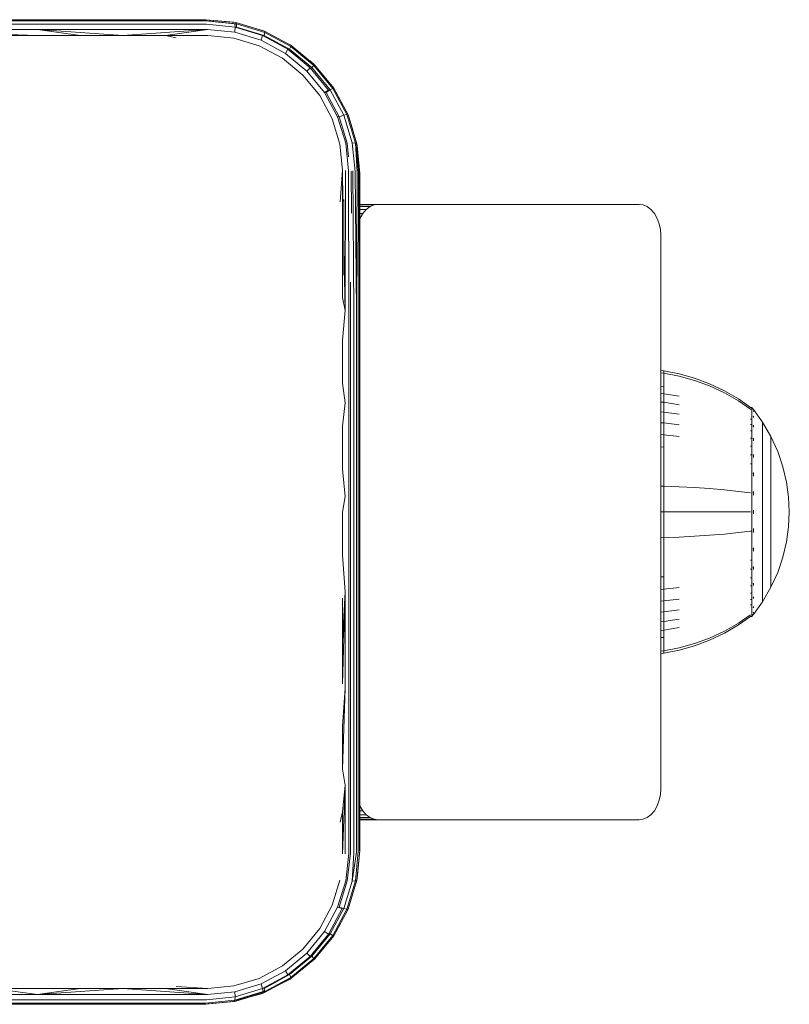
# Model space of a CAD drawing. Units: millimetres. Extents: x 1008 to 578302, y -1972 to 596964.
# Drawn here: x 5089 to 5164, y 8179 to 8275 of the extents above; entities that cross this region are included whole.
import ezdxf

# ---------------------------------------------------------------- set-up
doc = ezdxf.new("R2010")
doc.units = ezdxf.units.MM
doc.layers.add('Контур', color=7, linetype='Continuous', lineweight=15)

msp = doc.modelspace()

# ---------------------------------------------------------------- linework, layer by layer
at = {"layer": 'Контур'}
for p, q in [((5090.169, 8275.032), (5073.608, 8275.032)), ((5090.224, 8274.928), (5073.608, 8274.928)), ((5090.275, 8274.601), (5073.608, 8274.601)), ((5090.321, 8275.044), (5073.76, 8275.044)), ((5106.608, 8275.032), (5090.169, 8275.032)), ((5106.717, 8274.928), (5090.224, 8274.928)), ((5106.82, 8274.601), (5090.275, 8274.601)), ((5106.76, 8275.044), (5090.321, 8275.044)), ((5106.654, 8275.028), (5106.608, 8275.032)), ((5106.717, 8274.928), (5109.58, 8274.632)), ((5106.869, 8274.94), (5106.746, 8274.94)), ((5109.67, 8274.758), (5106.76, 8275.044)), ((5106.76, 8275.044), (5109.49, 8274.794)), ((5106.82, 8274.601), (5109.598, 8274.31)), ((5106.869, 8274.94), (5109.732, 8274.644)), ((5109.49, 8274.794), (5109.67, 8274.758)), ((5109.573, 8274.645), (5109.58, 8274.632)), ((5109.727, 8274.587), (5109.58, 8274.632)), ((5109.58, 8274.632), (5109.598, 8274.31)), ((5109.67, 8274.758), (5109.732, 8274.644)), ((5109.67, 8274.758), (5112.482, 8273.911)), ((5112.499, 8273.799), (5109.732, 8274.644)), ((5109.732, 8274.644), (5109.75, 8274.322)), ((5110.832, 8274.408), (5112.282, 8273.991)), ((5073.608, 8274.091), (5090.314, 8274.091)), ((5090.336, 8273.495), (5073.608, 8274.091)), ((5086.16, 8273.495), (5090.336, 8273.495)), ((5106.898, 8274.091), (5090.314, 8274.091)), ((5098.661, 8273.495), (5090.314, 8274.091)), ((5094.503, 8273.495), (5090.314, 8274.091)), ((5090.336, 8273.495), (5094.503, 8273.495)), ((5094.503, 8273.495), (5098.661, 8273.495)), ((5098.661, 8273.495), (5106.898, 8274.091)), ((5098.661, 8273.495), (5102.807, 8273.495)), ((5102.807, 8273.495), (5106.898, 8274.091)), ((5102.807, 8273.495), (5106.94, 8273.495)), ((5102.807, 8273.495), (5103.846, 8273.282)), ((5106.898, 8274.091), (5109.564, 8273.818)), ((5106.94, 8273.495), (5109.487, 8273.245)), ((5109.598, 8274.31), (5109.564, 8273.818)), ((5109.564, 8273.818), (5112.141, 8273.032)), ((5109.598, 8274.31), (5112.283, 8273.487)), ((5109.742, 8274.323), (5109.75, 8274.322)), ((5109.75, 8274.322), (5112.435, 8273.499)), ((5109.75, 8274.322), (5109.75, 8274.319)), ((5112.141, 8273.032), (5112.283, 8273.487)), ((5112.282, 8273.991), (5112.482, 8273.911)), ((5112.295, 8273.542), (5112.283, 8273.487)), ((5114.763, 8272.156), (5112.283, 8273.487)), ((5112.42, 8273.451), (5112.435, 8273.499)), ((5112.499, 8273.799), (5112.435, 8273.499)), ((5114.915, 8272.169), (5112.435, 8273.499)), ((5112.482, 8273.911), (5112.499, 8273.799)), ((5115.084, 8272.525), (5112.482, 8273.911)), ((5115.056, 8272.43), (5112.499, 8273.799)), ((5109.487, 8273.245), (5111.949, 8272.503)), ((5111.949, 8272.503), (5114.227, 8271.289)), ((5112.141, 8273.032), (5114.523, 8271.758)), ((5114.095, 8273.052), (5114.968, 8272.599)), ((5115.056, 8272.43), (5114.915, 8272.169)), ((5114.968, 8272.599), (5115.084, 8272.525)), ((5115.084, 8272.525), (5115.056, 8272.43)), ((5117.297, 8270.582), (5115.056, 8272.43)), ((5117.364, 8270.648), (5115.084, 8272.525)), ((5114.523, 8271.758), (5114.763, 8272.156)), ((5114.523, 8271.758), (5116.612, 8270.036)), ((5114.779, 8272.187), (5114.763, 8272.156)), ((5116.938, 8270.363), (5114.763, 8272.156)), ((5114.868, 8272.09), (5114.915, 8272.169)), ((5117.09, 8270.375), (5114.915, 8272.169)), ((5114.227, 8271.289), (5116.225, 8269.649)), ((5116.917, 8271.017), (5117.367, 8270.651)), ((5117.297, 8270.582), (5117.09, 8270.375)), ((5117.364, 8270.648), (5117.297, 8270.582)), ((5119.144, 8268.338), (5117.297, 8270.582)), ((5117.367, 8270.651), (5117.364, 8270.648)), ((5119.239, 8268.366), (5117.364, 8270.648)), ((5117.367, 8270.651), (5117.787, 8270.134)), ((5116.225, 8269.649), (5117.864, 8267.649)), ((5116.612, 8270.036), (5116.938, 8270.363)), ((5116.612, 8270.036), (5118.332, 8267.945)), ((5116.949, 8270.374), (5116.938, 8270.363)), ((5118.731, 8268.185), (5116.938, 8270.363)), ((5117.002, 8270.287), (5117.09, 8270.375)), ((5118.883, 8268.197), (5117.09, 8270.375)), ((5117.864, 8267.649), (5119.08, 8265.373)), ((5118.332, 8267.945), (5118.731, 8268.185)), ((5118.332, 8267.945), (5119.61, 8265.566)), ((5118.446, 8268.004), (5118.484, 8267.958)), ((5118.484, 8267.958), (5118.883, 8268.197)), ((5118.484, 8267.958), (5119.762, 8265.578)), ((5118.732, 8268.186), (5118.731, 8268.185)), ((5118.735, 8268.177), (5118.731, 8268.185)), ((5119.144, 8268.338), (5118.883, 8268.197)), ((5120.217, 8265.719), (5118.883, 8268.197)), ((5119.239, 8268.366), (5119.144, 8268.338)), ((5120.517, 8265.784), (5119.144, 8268.338)), ((5120.629, 8265.767), (5119.239, 8268.366)), ((5119.315, 8268.253), (5119.239, 8268.366)), ((5119.315, 8268.253), (5119.793, 8267.331)), ((5119.762, 8265.578), (5120.217, 8265.719)), ((5120.517, 8265.784), (5120.217, 8265.719)), ((5121.038, 8263.035), (5120.217, 8265.719)), ((5121.359, 8263.017), (5120.517, 8265.784)), ((5120.629, 8265.767), (5120.517, 8265.784)), ((5121.474, 8262.954), (5120.629, 8265.767)), ((5120.629, 8265.767), (5120.707, 8265.566)), ((5119.08, 8265.373), (5119.822, 8262.911)), ((5119.61, 8265.566), (5119.726, 8265.602)), ((5120.393, 8262.988), (5119.61, 8265.566)), ((5120.545, 8263), (5119.762, 8265.578)), ((5120.707, 8265.566), (5121.108, 8264.171)), ((5119.822, 8262.911), (5120.071, 8260.364)), ((5120.668, 8260.322), (5120.393, 8262.988)), ((5120.681, 8261.68), (5120.545, 8263)), ((5121.359, 8263.017), (5121.038, 8263.035)), ((5121.33, 8260.256), (5121.038, 8263.035)), ((5121.474, 8262.954), (5121.359, 8263.017)), ((5121.52, 8260.207), (5121.359, 8263.017)), ((5121.656, 8260.153), (5121.359, 8263.017)), ((5121.735, 8260.098), (5121.359, 8263.017)), ((5121.76, 8260.044), (5121.359, 8263.017)), ((5121.76, 8260.044), (5121.474, 8262.954)), ((5121.474, 8262.954), (5121.51, 8262.774)), ((5121.51, 8262.774), (5121.76, 8260.044)), ((5120.071, 8260.364), (5119.858, 8257.27)), ((5120.071, 8260.364), (5120.071, 8256.248)), ((5120.071, 8260.364), (5120.131, 8257.354)), ((5120.373, 8260.347), (5120.344, 8246.674)), ((5120.668, 8260.322), (5120.703, 8246.656)), ((5120.94, 8260.287), (5120.965, 8256.191)), ((5121.092, 8260.299), (5121.174, 8246.642)), ((5121.33, 8260.256), (5121.434, 8246.61)), ((5121.52, 8260.207), (5121.434, 8246.61)), ((5121.656, 8260.153), (5121.62, 8246.574)), ((5121.735, 8260.098), (5121.727, 8246.536)), ((5121.76, 8260.044), (5121.735, 8260.098)), ((5121.76, 8251.874), (5121.76, 8260.044)), ((5120.223, 8257.525), (5120.223, 8256.26)), ((5120.071, 8256.248), (5120.071, 8252.111)), ((5120.223, 8256.26), (5120.223, 8252.124)), ((5123.558, 8257.032), (5121.76, 8257.032)), ((5123.172, 8256.982), (5121.76, 8256.982)), ((5122.777, 8256.822), (5121.76, 8256.822)), ((5122.397, 8256.543), (5121.76, 8256.543)), ((5122.058, 8256.154), (5121.76, 8256.154)), ((5122.058, 8256.154), (5121.782, 8255.674)), ((5122.397, 8256.543), (5122.058, 8256.154)), ((5122.777, 8256.822), (5122.397, 8256.543)), ((5123.172, 8256.982), (5122.777, 8256.822)), ((5123.558, 8257.032), (5123.172, 8256.982)), ((5149.014, 8257.032), (5123.558, 8257.032)), ((5149.014, 8257.032), (5149.4, 8256.982)), ((5149.4, 8256.982), (5149.795, 8256.822)), ((5149.795, 8256.822), (5150.175, 8256.543)), ((5150.175, 8256.543), (5150.514, 8256.153)), ((5150.514, 8256.153), (5150.789, 8255.674)), ((5121.782, 8255.674), (5121.76, 8255.613)), ((5121.782, 8255.674), (5121.76, 8255.674)), ((5150.789, 8255.674), (5150.986, 8255.136)), ((5150.986, 8255.136), (5151.1, 8254.578)), ((5151.135, 8254.032), (5151.1, 8254.578)), ((5151.135, 8254.032), (5151.135, 8200.032)), ((5120.223, 8252.75), (5120.344, 8246.674)), ((5120.071, 8252.111), (5120.071, 8247.958)), ((5120.223, 8252.124), (5120.223, 8250.147)), ((5121.76, 8251.874), (5121.76, 8243.636)), ((5120.848, 8249.46), (5120.855, 8246.668)), ((5120.071, 8247.958), (5120.344, 8246.674)), ((5120.071, 8243.79), (5120.344, 8246.674)), ((5120.703, 8246.656), (5120.703, 8237.682)), ((5120.855, 8246.668), (5120.855, 8237.694)), ((5121.174, 8246.642), (5121.174, 8237.68)), ((5121.434, 8246.61), (5121.434, 8237.662)), ((5121.62, 8246.574), (5121.62, 8237.643)), ((5121.727, 8237.623), (5121.727, 8246.536)), ((5120.071, 8243.79), (5120.071, 8239.611)), ((5121.76, 8235.351), (5121.76, 8243.636)), ((5151.135, 8240.839), (5151.443, 8240.813)), ((5151.443, 8240.813), (5152.937, 8240.517)), ((5151.443, 8240.813), (5151.443, 8240.583)), ((5151.135, 8240.608), (5151.443, 8240.583)), ((5151.443, 8240.282), (5151.443, 8240.583)), ((5151.443, 8240.583), (5152.937, 8240.292)), ((5151.443, 8239.846), (5151.443, 8240.282)), ((5151.443, 8239.275), (5151.443, 8239.846)), ((5152.937, 8240.517), (5154.428, 8240.094)), ((5152.937, 8240.292), (5154.428, 8239.876)), ((5154.428, 8240.094), (5155.9, 8239.543)), ((5154.428, 8239.876), (5155.9, 8239.334)), ((5120.071, 8239.611), (5120.344, 8237.692)), ((5151.135, 8239.297), (5151.443, 8239.275)), ((5151.443, 8238.568), (5151.443, 8239.275)), ((5155.9, 8239.543), (5157.335, 8238.864)), ((5155.9, 8239.334), (5157.335, 8238.666)), ((5157.335, 8238.864), (5158.719, 8238.061)), ((5151.135, 8238.59), (5151.443, 8238.568)), ((5151.443, 8238.568), (5152.937, 8238.321)), ((5151.443, 8237.733), (5151.443, 8238.568)), ((5157.335, 8238.666), (5158.719, 8237.877)), ((5158.719, 8238.061), (5159.891, 8237.242)), ((5158.719, 8237.877), (5159.891, 8237.071)), ((5120.071, 8235.423), (5120.344, 8237.692)), ((5120.703, 8228.543), (5120.703, 8237.682)), ((5120.855, 8228.556), (5120.855, 8237.694)), ((5121.174, 8228.554), (5121.174, 8237.68)), ((5121.434, 8228.551), (5121.434, 8237.662)), ((5121.62, 8228.548), (5121.62, 8237.643)), ((5121.727, 8228.545), (5121.727, 8237.623)), ((5151.135, 8237.753), (5151.443, 8237.733)), ((5151.443, 8237.733), (5152.937, 8237.503)), ((5151.443, 8236.78), (5151.443, 8237.733)), ((5159.891, 8237.242), (5160.001, 8237.242)), ((5160.001, 8237.071), (5159.891, 8237.071)), ((5160.001, 8237.2), (5160.001, 8237.242)), ((5160.096, 8237.126), (5160.001, 8237.242)), ((5160.001, 8237.2), (5160.001, 8237.071)), ((5160.001, 8236.848), (5160.001, 8237.071)), ((5160.096, 8237.126), (5160.149, 8237.053)), ((5160.149, 8237.053), (5160.164, 8237.042)), ((5160.164, 8237.042), (5160.164, 8237.024)), ((5160.164, 8237.033), (5161.066, 8235.797)), ((5160.164, 8236.893), (5160.164, 8236.875)), ((5151.135, 8236.797), (5151.443, 8236.78)), ((5151.443, 8236.78), (5152.937, 8236.57)), ((5151.443, 8235.722), (5151.443, 8236.78)), ((5160.001, 8236.102), (5159.891, 8236.102)), ((5160.001, 8236.525), (5160.001, 8236.848)), ((5160.001, 8236.102), (5160.001, 8236.525)), ((5160.001, 8235.579), (5160.001, 8236.102)), ((5160.164, 8236.875), (5160.149, 8236.886)), ((5160.164, 8236.34), (5160.149, 8236.387)), ((5160.164, 8236.34), (5160.149, 8236.35)), ((5160.164, 8236.34), (5160.157, 8236.373)), ((5160.164, 8236.875), (5160.164, 8236.824)), ((5160.164, 8236.391), (5160.164, 8236.34)), ((5160.164, 8236.34), (5160.164, 8236.259)), ((5120.071, 8235.423), (5120.071, 8231.229)), ((5121.76, 8227.044), (5121.76, 8235.351)), ((5151.135, 8235.738), (5151.443, 8235.722)), ((5151.443, 8235.722), (5152.937, 8235.535)), ((5151.443, 8234.578), (5151.443, 8235.722)), ((5160.001, 8235.579), (5159.891, 8235.579)), ((5160.001, 8234.96), (5160.001, 8235.579)), ((5160.164, 8235.411), (5160.149, 8235.48)), ((5160.164, 8235.411), (5160.149, 8235.421)), ((5160.164, 8235.411), (5160.158, 8235.462)), ((5160.164, 8235.493), (5160.164, 8235.411)), ((5160.164, 8235.411), (5160.164, 8235.303)), ((5161.887, 8234.39), (5161.066, 8235.797)), ((5161.066, 8235.797), (5161.066, 8235.762)), ((5161.066, 8235.762), (5161.066, 8235.651)), ((5161.066, 8235.651), (5161.066, 8235.459)), ((5161.066, 8235.459), (5161.066, 8235.182)), ((5161.066, 8235.182), (5161.066, 8234.819)), ((5151.135, 8234.591), (5151.443, 8234.578)), ((5151.443, 8234.578), (5152.937, 8234.416)), ((5151.443, 8233.367), (5151.443, 8234.578)), ((5160.001, 8234.96), (5159.891, 8234.96)), ((5160.001, 8234.254), (5159.891, 8234.254)), ((5160.001, 8234.254), (5160.001, 8234.96)), ((5160.001, 8233.471), (5160.001, 8234.254)), ((5160.164, 8234.113), (5160.149, 8234.201)), ((5160.164, 8234.113), (5160.149, 8234.121)), ((5160.164, 8234.113), (5160.158, 8234.179)), ((5160.164, 8234.222), (5160.164, 8234.113)), ((5160.164, 8234.113), (5160.164, 8233.979)), ((5161.066, 8234.819), (5161.066, 8234.37)), ((5161.066, 8234.37), (5161.066, 8233.839)), ((5162.551, 8232.931), (5161.887, 8234.39)), ((5161.887, 8234.39), (5161.887, 8234.361)), ((5161.887, 8234.361), (5161.887, 8234.268)), ((5161.887, 8234.268), (5161.887, 8234.107)), ((5161.887, 8234.107), (5161.887, 8233.874)), ((5151.135, 8233.378), (5151.443, 8233.367)), ((5151.443, 8232.111), (5151.443, 8233.367)), ((5160.001, 8233.471), (5159.891, 8233.471)), ((5160.001, 8232.623), (5160.001, 8233.471)), ((5161.066, 8233.839), (5161.066, 8233.233)), ((5161.066, 8233.233), (5161.066, 8232.56)), ((5161.887, 8233.874), (5161.887, 8233.569)), ((5161.887, 8233.569), (5161.887, 8233.192)), ((5161.887, 8233.192), (5161.887, 8232.747)), ((5151.443, 8230.831), (5151.443, 8232.111)), ((5160.001, 8232.623), (5159.891, 8232.623)), ((5160.001, 8231.726), (5160.001, 8232.623)), ((5160.164, 8232.514), (5160.149, 8232.616)), ((5160.164, 8232.514), (5160.149, 8232.52)), ((5160.164, 8232.514), (5160.158, 8232.594)), ((5160.164, 8232.647), (5160.164, 8232.514)), ((5160.164, 8232.514), (5160.164, 8232.356)), ((5161.066, 8232.56), (5161.066, 8231.833)), ((5161.887, 8232.747), (5161.887, 8232.238)), ((5161.887, 8232.238), (5161.887, 8231.673)), ((5163.057, 8231.444), (5162.551, 8232.931)), ((5120.071, 8231.229), (5120.344, 8228.545)), ((5160.001, 8231.726), (5159.891, 8231.726)), ((5160.001, 8230.796), (5160.001, 8231.726)), ((5161.066, 8231.833), (5161.066, 8231.063)), ((5161.887, 8231.673), (5161.887, 8231.063)), ((5163.407, 8229.953), (5163.057, 8231.444)), ((5151.443, 8229.548), (5151.443, 8230.831)), ((5160.001, 8229.848), (5160.001, 8230.796)), ((5160.164, 8230.722), (5160.149, 8230.831)), ((5160.164, 8230.722), (5160.149, 8230.727)), ((5160.164, 8230.722), (5160.158, 8230.812)), ((5160.164, 8230.877), (5160.164, 8230.722)), ((5160.164, 8230.722), (5160.164, 8230.545)), ((5161.066, 8231.063), (5161.066, 8230.264)), ((5161.066, 8230.264), (5161.066, 8229.451)), ((5161.887, 8231.063), (5161.887, 8230.417)), ((5161.887, 8230.417), (5161.887, 8229.747)), ((5151.135, 8229.552), (5151.443, 8229.548)), ((5151.443, 8229.548), (5152.937, 8229.494)), ((5151.443, 8227.042), (5151.443, 8229.548)), ((5154.428, 8229.417), (5152.937, 8229.494)), ((5155.9, 8229.316), (5154.428, 8229.417)), ((5157.335, 8229.193), (5155.9, 8229.316)), ((5160.001, 8228.898), (5160.001, 8229.848)), ((5161.066, 8229.451), (5161.066, 8228.635)), ((5161.887, 8229.747), (5161.887, 8229.064)), ((5163.609, 8228.479), (5163.407, 8229.953)), ((5120.071, 8227.032), (5120.344, 8228.545)), ((5120.703, 8219.267), (5120.703, 8228.543)), ((5120.855, 8219.279), (5120.855, 8228.556)), ((5121.174, 8219.289), (5121.174, 8228.554)), ((5121.434, 8219.302), (5121.434, 8228.551)), ((5121.62, 8219.316), (5121.62, 8228.548)), ((5121.727, 8219.331), (5121.727, 8228.545)), ((5158.719, 8229.047), (5157.335, 8229.193)), ((5159.891, 8228.898), (5158.719, 8229.047)), ((5160.001, 8227.958), (5160.001, 8228.898)), ((5160.164, 8228.861), (5160.149, 8228.971)), ((5160.164, 8228.861), (5160.149, 8228.863)), ((5160.164, 8228.861), (5160.158, 8228.958)), ((5160.164, 8229.035), (5160.164, 8228.861)), ((5160.164, 8228.861), (5160.164, 8228.664)), ((5161.066, 8228.635), (5161.066, 8227.828)), ((5161.887, 8229.064), (5161.887, 8228.379)), ((5161.887, 8228.379), (5161.887, 8227.702)), ((5163.609, 8228.479), (5163.674, 8227.042)), ((5160.001, 8227.042), (5160.001, 8227.958)), ((5161.066, 8227.828), (5161.066, 8227.042)), ((5161.887, 8227.702), (5161.887, 8227.042)), ((5120.071, 8222.835), (5120.071, 8227.032)), ((5121.76, 8218.737), (5121.76, 8227.044)), ((5151.135, 8227.042), (5151.443, 8227.042)), ((5151.443, 8227.042), (5152.937, 8227.042)), ((5151.443, 8224.536), (5151.443, 8227.042)), ((5154.428, 8227.042), (5152.937, 8227.042)), ((5155.9, 8227.042), (5154.428, 8227.042)), ((5157.335, 8227.042), (5155.9, 8227.042)), ((5158.719, 8227.042), (5157.335, 8227.042)), ((5159.891, 8227.042), (5158.719, 8227.042)), ((5160.001, 8226.125), (5160.001, 8227.042)), ((5160.164, 8227.042), (5160.149, 8227.042)), ((5160.164, 8227.232), (5160.164, 8227.042)), ((5160.164, 8227.042), (5160.164, 8226.851)), ((5161.066, 8227.042), (5161.066, 8226.255)), ((5161.887, 8227.042), (5161.887, 8226.381)), ((5161.887, 8226.381), (5161.887, 8225.704)), ((5163.609, 8225.604), (5163.674, 8227.042)), ((5160.001, 8225.185), (5160.001, 8226.125)), ((5160.164, 8225.419), (5160.164, 8225.222)), ((5161.066, 8226.255), (5161.066, 8225.448)), ((5161.066, 8225.448), (5161.066, 8224.633)), ((5161.887, 8225.704), (5161.887, 8225.019)), ((5163.407, 8224.13), (5163.609, 8225.604)), ((5151.135, 8224.531), (5151.443, 8224.536)), ((5151.443, 8224.536), (5152.937, 8224.589)), ((5151.443, 8223.252), (5151.443, 8224.536)), ((5154.428, 8224.667), (5152.937, 8224.589)), ((5155.9, 8224.767), (5154.428, 8224.667)), ((5157.335, 8224.89), (5155.9, 8224.767)), ((5158.719, 8225.036), (5157.335, 8224.89)), ((5159.891, 8225.185), (5158.719, 8225.036)), ((5160.001, 8225.185), (5159.891, 8225.185)), ((5160.001, 8224.235), (5160.001, 8225.185)), ((5160.164, 8225.222), (5160.149, 8225.22)), ((5160.164, 8225.222), (5160.164, 8225.048)), ((5161.066, 8224.633), (5161.066, 8223.819)), ((5161.887, 8225.019), (5161.887, 8224.336)), ((5160.001, 8223.287), (5160.001, 8224.235)), ((5160.164, 8223.361), (5160.149, 8223.463)), ((5160.164, 8223.361), (5160.157, 8223.456)), ((5160.164, 8223.538), (5160.164, 8223.361)), ((5161.066, 8223.819), (5161.066, 8223.02)), ((5161.887, 8224.336), (5161.887, 8223.666)), ((5161.887, 8223.666), (5161.887, 8223.02)), ((5163.057, 8222.639), (5163.407, 8224.13)), ((5120.071, 8222.835), (5120.344, 8219.259)), ((5151.443, 8221.972), (5151.443, 8223.252)), ((5160.001, 8222.357), (5160.001, 8223.287)), ((5160.164, 8223.361), (5160.149, 8223.357)), ((5160.164, 8223.361), (5160.164, 8223.207)), ((5161.066, 8223.02), (5161.066, 8222.251)), ((5161.887, 8223.02), (5161.887, 8222.41)), ((5162.551, 8221.152), (5163.057, 8222.639)), ((5151.443, 8220.716), (5151.443, 8221.972)), ((5160.001, 8222.357), (5159.891, 8222.357)), ((5160.001, 8221.46), (5160.001, 8222.357)), ((5160.164, 8221.569), (5160.149, 8221.665)), ((5160.164, 8221.569), (5160.149, 8221.563)), ((5160.164, 8221.569), (5160.158, 8221.656)), ((5160.164, 8221.727), (5160.164, 8221.569)), ((5160.164, 8221.569), (5160.164, 8221.436)), ((5161.066, 8222.251), (5161.066, 8221.523)), ((5161.887, 8222.41), (5161.887, 8221.845)), ((5161.887, 8221.845), (5161.887, 8221.336)), ((5151.135, 8220.705), (5151.443, 8220.716)), ((5151.443, 8219.506), (5151.443, 8220.716)), ((5160.001, 8221.46), (5159.891, 8221.46)), ((5160.001, 8220.613), (5159.891, 8220.613)), ((5160.001, 8220.613), (5160.001, 8221.46)), ((5160.001, 8219.829), (5160.001, 8220.613)), ((5161.066, 8221.523), (5161.066, 8220.851)), ((5161.066, 8220.851), (5161.066, 8220.244)), ((5161.887, 8221.336), (5161.887, 8220.891)), ((5161.887, 8219.693), (5162.551, 8221.152)), ((5161.887, 8220.891), (5161.887, 8220.514)), ((5151.443, 8219.506), (5152.937, 8219.668)), ((5160.001, 8219.829), (5159.891, 8219.829)), ((5160.001, 8219.123), (5160.001, 8219.829)), ((5160.164, 8219.97), (5160.149, 8220.051)), ((5160.164, 8219.97), (5160.149, 8219.962)), ((5160.164, 8219.97), (5160.158, 8220.045)), ((5160.164, 8220.105), (5160.164, 8219.97)), ((5160.164, 8219.97), (5160.164, 8219.862)), ((5161.066, 8220.244), (5161.066, 8219.713)), ((5161.066, 8219.713), (5161.066, 8219.264)), ((5161.066, 8218.286), (5161.887, 8219.693)), ((5161.887, 8220.514), (5161.887, 8220.209)), ((5161.887, 8220.209), (5161.887, 8219.976)), ((5161.887, 8219.976), (5161.887, 8219.815)), ((5161.887, 8219.723), (5161.887, 8219.815)), ((5161.887, 8219.693), (5161.887, 8219.723)), ((5120.071, 8214.453), (5120.344, 8219.259)), ((5120.071, 8210.274), (5120.344, 8219.259)), ((5120.344, 8209.864), (5120.344, 8219.259)), ((5120.703, 8209.88), (5120.703, 8219.267)), ((5120.855, 8209.893), (5120.855, 8219.279)), ((5121.174, 8209.916), (5121.174, 8219.289)), ((5121.434, 8209.944), (5121.434, 8219.302)), ((5121.62, 8209.975), (5121.62, 8219.316)), ((5121.727, 8210.008), (5121.727, 8219.331)), ((5121.76, 8210.453), (5121.76, 8218.737)), ((5151.135, 8219.492), (5151.443, 8219.506)), ((5151.443, 8218.361), (5151.443, 8219.506)), ((5160.001, 8219.123), (5159.891, 8219.123)), ((5160.001, 8218.504), (5160.001, 8219.123)), ((5160.164, 8218.672), (5160.149, 8218.732)), ((5160.164, 8218.672), (5160.149, 8218.662)), ((5160.164, 8218.672), (5160.158, 8218.73)), ((5160.164, 8218.78), (5160.164, 8218.672)), ((5160.164, 8218.672), (5160.164, 8218.59)), ((5161.066, 8219.264), (5161.066, 8218.901)), ((5161.066, 8218.901), (5161.066, 8218.624)), ((5120.071, 8218.641), (5120.071, 8214.453)), ((5151.135, 8218.345), (5151.443, 8218.361)), ((5151.443, 8218.361), (5152.937, 8218.548)), ((5151.443, 8217.304), (5151.443, 8218.361)), ((5160.001, 8218.504), (5159.891, 8218.504)), ((5160.001, 8217.981), (5159.891, 8217.981)), ((5160.001, 8217.981), (5160.001, 8218.504)), ((5160.001, 8217.558), (5160.001, 8217.981)), ((5160.164, 8217.744), (5160.149, 8217.781)), ((5160.164, 8217.744), (5160.149, 8217.733)), ((5160.164, 8217.744), (5160.158, 8217.785)), ((5160.164, 8217.05), (5161.066, 8218.286)), ((5160.164, 8217.825), (5160.164, 8217.744)), ((5160.164, 8217.744), (5160.164, 8217.692)), ((5161.066, 8218.624), (5161.066, 8218.432)), ((5161.066, 8218.322), (5161.066, 8218.432)), ((5161.066, 8218.286), (5161.066, 8218.322)), ((5151.135, 8217.286), (5151.443, 8217.304)), ((5151.443, 8217.304), (5152.937, 8217.513)), ((5151.443, 8216.35), (5151.443, 8217.304)), ((5159.891, 8217.012), (5158.719, 8216.206)), ((5159.891, 8216.842), (5158.719, 8216.022)), ((5160.001, 8216.842), (5159.891, 8216.842)), ((5160.001, 8217.235), (5160.001, 8217.558)), ((5160.001, 8217.012), (5160.001, 8217.235)), ((5160.001, 8216.883), (5160.001, 8217.012)), ((5160.001, 8216.842), (5160.096, 8216.957)), ((5160.001, 8216.883), (5160.001, 8216.842)), ((5160.096, 8216.957), (5160.149, 8217.03)), ((5160.164, 8217.208), (5160.149, 8217.223)), ((5160.164, 8217.208), (5160.149, 8217.197)), ((5160.164, 8217.042), (5160.149, 8217.03)), ((5160.164, 8217.208), (5160.158, 8217.231)), ((5160.164, 8217.259), (5160.164, 8217.208)), ((5160.164, 8217.19), (5160.164, 8217.208)), ((5160.164, 8217.042), (5160.164, 8217.059)), ((5151.135, 8216.33), (5151.443, 8216.35)), ((5151.443, 8216.35), (5152.937, 8216.58)), ((5151.443, 8215.515), (5151.443, 8216.35)), ((5158.719, 8216.206), (5157.335, 8215.417)), ((5158.719, 8216.022), (5157.335, 8215.219)), ((5151.135, 8215.494), (5151.443, 8215.515)), ((5151.443, 8215.515), (5152.937, 8215.763)), ((5151.443, 8214.808), (5151.443, 8215.515)), ((5157.335, 8215.417), (5155.9, 8214.749)), ((5157.335, 8215.219), (5155.9, 8214.54)), ((5120.071, 8214.453), (5120.071, 8210.274)), ((5151.135, 8214.786), (5151.443, 8214.808)), ((5151.443, 8214.237), (5151.443, 8214.808)), ((5151.443, 8213.802), (5151.443, 8214.237)), ((5154.428, 8214.207), (5152.937, 8213.791)), ((5154.428, 8213.989), (5152.937, 8213.566)), ((5155.9, 8214.749), (5154.428, 8214.207)), ((5155.9, 8214.54), (5154.428, 8213.989)), ((5151.135, 8213.475), (5151.443, 8213.5)), ((5151.135, 8213.245), (5151.443, 8213.27)), ((5151.443, 8213.5), (5151.443, 8213.802)), ((5151.443, 8213.5), (5152.937, 8213.791)), ((5151.443, 8213.27), (5152.937, 8213.566)), ((5151.443, 8213.27), (5151.443, 8213.5)), ((5121.76, 8202.215), (5121.76, 8210.453)), ((5120.071, 8206.106), (5120.344, 8209.864)), ((5120.071, 8201.953), (5120.344, 8209.864)), ((5120.703, 8200.417), (5120.703, 8209.88)), ((5120.855, 8200.429), (5120.855, 8209.893)), ((5121.174, 8200.464), (5121.174, 8209.916)), ((5121.434, 8200.508), (5121.434, 8209.944)), ((5121.62, 8200.557), (5121.62, 8209.975)), ((5121.727, 8200.607), (5121.727, 8210.008)), ((5120.071, 8206.106), (5120.071, 8201.953)), ((5120.071, 8201.953), (5120.344, 8200.391)), ((5121.76, 8194.044), (5121.76, 8202.215)), ((5120.703, 8193.746), (5120.703, 8200.417)), ((5120.855, 8193.759), (5120.855, 8200.429)), ((5121.174, 8193.803), (5121.174, 8200.464)), ((5121.434, 8193.858), (5121.434, 8200.508)), ((5121.62, 8193.919), (5121.62, 8200.557)), ((5121.727, 8193.982), (5121.727, 8200.607)), ((5120.071, 8197.816), (5120.344, 8200.391)), ((5120.071, 8193.7), (5120.344, 8200.391)), ((5120.344, 8193.715), (5120.344, 8200.391)), ((5151.1, 8199.486), (5150.986, 8198.928)), ((5151.135, 8200.032), (5151.1, 8199.486)), ((5150.986, 8198.928), (5150.789, 8198.39)), ((5120.071, 8197.816), (5119.858, 8196.795)), ((5120.071, 8197.816), (5120.071, 8193.7)), ((5121.76, 8198.451), (5121.782, 8198.39)), ((5121.782, 8198.39), (5121.76, 8198.39)), ((5122.058, 8197.911), (5121.76, 8197.911)), ((5121.782, 8198.39), (5122.058, 8197.911)), ((5122.058, 8197.911), (5122.397, 8197.521)), ((5150.514, 8197.911), (5150.175, 8197.521)), ((5150.789, 8198.39), (5150.514, 8197.911)), ((5122.397, 8197.521), (5121.76, 8197.521)), ((5122.777, 8197.243), (5121.76, 8197.243)), ((5123.172, 8197.082), (5121.76, 8197.082)), ((5121.76, 8197.032), (5123.558, 8197.032)), ((5122.397, 8197.521), (5122.777, 8197.243)), ((5122.777, 8197.243), (5123.172, 8197.082)), ((5123.558, 8197.032), (5123.172, 8197.082)), ((5123.558, 8197.032), (5149.014, 8197.032)), ((5149.014, 8197.032), (5149.4, 8197.082)), ((5149.795, 8197.243), (5149.4, 8197.082)), ((5150.175, 8197.521), (5149.795, 8197.243)), ((5120.703, 8193.746), (5120.397, 8191.076)), ((5120.855, 8193.759), (5120.55, 8191.088)), ((5121.434, 8193.858), (5121.042, 8191.053)), ((5121.174, 8193.803), (5121.042, 8191.053)), ((5121.62, 8193.919), (5121.364, 8191.071)), ((5121.475, 8191.135), (5121.76, 8194.044)), ((5121.76, 8194.044), (5121.51, 8191.315)), ((5119.824, 8191.153), (5119.078, 8188.692)), ((5120.397, 8191.076), (5119.605, 8188.501)), ((5120.55, 8191.088), (5119.757, 8188.513)), ((5121.042, 8191.053), (5120.212, 8188.372)), ((5120.511, 8188.307), (5121.364, 8191.071)), ((5120.626, 8188.323), (5121.475, 8191.135)), ((5121.364, 8191.071), (5121.042, 8191.053)), ((5121.475, 8191.135), (5121.364, 8191.071)), ((5121.51, 8191.315), (5121.475, 8191.135)), ((5121.113, 8189.936), (5120.707, 8188.523)), ((5119.078, 8188.692), (5117.864, 8186.415)), ((5119.605, 8188.501), (5118.331, 8186.117)), ((5118.73, 8185.878), (5120.059, 8188.359)), ((5118.882, 8185.89), (5120.212, 8188.372)), ((5120.511, 8188.307), (5119.143, 8185.749)), ((5120.626, 8188.323), (5119.24, 8185.722)), ((5119.605, 8188.501), (5120.059, 8188.359)), ((5119.757, 8188.513), (5119.739, 8188.479)), ((5119.757, 8188.513), (5120.212, 8188.372)), ((5120.065, 8188.377), (5120.059, 8188.359)), ((5120.062, 8188.359), (5120.059, 8188.359)), ((5120.511, 8188.307), (5120.212, 8188.372)), ((5120.626, 8188.323), (5120.511, 8188.307)), ((5120.707, 8188.523), (5120.626, 8188.323)), ((5117.864, 8186.415), (5116.226, 8184.414)), ((5118.331, 8186.117), (5116.616, 8184.025)), ((5118.331, 8186.117), (5118.73, 8185.878)), ((5119.819, 8186.808), (5119.315, 8185.836)), ((5116.943, 8183.699), (5118.73, 8185.878)), ((5117.095, 8183.711), (5118.882, 8185.89)), ((5119.143, 8185.749), (5117.302, 8183.504)), ((5119.24, 8185.722), (5117.367, 8183.438)), ((5118.745, 8185.87), (5118.73, 8185.878)), ((5118.775, 8185.954), (5118.882, 8185.89)), ((5119.143, 8185.749), (5118.882, 8185.89)), ((5119.24, 8185.722), (5119.143, 8185.749)), ((5119.315, 8185.836), (5119.24, 8185.722)), ((5116.226, 8184.414), (5114.225, 8182.776)), ((5116.616, 8184.025), (5114.522, 8182.309)), ((5114.762, 8181.91), (5116.943, 8183.699)), ((5114.914, 8181.923), (5117.095, 8183.711)), ((5117.302, 8183.504), (5115.054, 8181.662)), ((5117.367, 8183.438), (5115.083, 8181.565)), ((5116.616, 8184.025), (5116.943, 8183.699)), ((5116.968, 8183.674), (5116.943, 8183.699)), ((5117.029, 8183.777), (5117.095, 8183.711)), ((5117.302, 8183.504), (5117.095, 8183.711)), ((5117.367, 8183.438), (5117.302, 8183.504)), ((5114.225, 8182.776), (5111.949, 8181.562)), ((5114.522, 8182.309), (5112.14, 8181.031)), ((5114.522, 8182.309), (5114.762, 8181.91)), ((5111.949, 8181.562), (5109.487, 8180.818)), ((5112.281, 8180.577), (5114.762, 8181.91)), ((5112.433, 8180.589), (5114.914, 8181.923)), ((5115.083, 8181.565), (5112.482, 8180.178)), ((5115.054, 8181.662), (5112.498, 8180.289)), ((5114.968, 8181.489), (5113.996, 8180.986)), ((5114.788, 8181.862), (5114.762, 8181.91)), ((5114.886, 8181.969), (5114.914, 8181.923)), ((5115.054, 8181.662), (5114.914, 8181.923)), ((5114.968, 8181.489), (5115.083, 8181.565)), ((5115.083, 8181.565), (5115.054, 8181.662)), ((5090.336, 8180.569), (5086.16, 8180.569)), ((5086.16, 8180.569), (5090.314, 8179.973)), ((5098.661, 8180.569), (5090.314, 8179.973)), ((5094.503, 8180.569), (5090.314, 8179.973)), ((5094.503, 8180.569), (5090.336, 8180.569)), ((5098.661, 8180.569), (5094.503, 8180.569)), ((5102.807, 8180.569), (5098.661, 8180.569)), ((5106.898, 8179.973), (5098.661, 8180.569)), ((5106.94, 8180.569), (5102.807, 8180.569)), ((5106.898, 8179.973), (5102.807, 8180.569)), ((5106.94, 8180.569), (5103.846, 8180.782)), ((5106.898, 8179.973), (5109.565, 8180.246)), ((5109.487, 8180.818), (5106.94, 8180.569)), ((5109.565, 8180.246), (5112.14, 8181.031)), ((5109.565, 8180.246), (5109.6, 8179.754)), ((5112.345, 8180.277), (5109.582, 8179.432)), ((5109.6, 8179.754), (5112.281, 8180.577)), ((5112.498, 8180.289), (5109.734, 8179.444)), ((5112.14, 8181.031), (5112.281, 8180.577)), ((5112.345, 8180.277), (5112.281, 8180.577)), ((5112.344, 8180.265), (5112.345, 8180.277)), ((5112.463, 8180.34), (5112.345, 8180.277)), ((5112.409, 8180.581), (5112.433, 8180.589)), ((5112.431, 8180.597), (5112.433, 8180.589)), ((5112.498, 8180.289), (5112.433, 8180.589)), ((5112.482, 8180.178), (5112.498, 8180.289)), ((5090.314, 8179.973), (5073.608, 8179.973)), ((5090.275, 8179.463), (5073.608, 8179.463)), ((5106.82, 8179.463), (5090.275, 8179.463)), ((5106.898, 8179.973), (5090.314, 8179.973)), ((5109.518, 8179.317), (5106.608, 8179.032)), ((5106.717, 8179.137), (5109.582, 8179.432)), ((5109.67, 8179.329), (5106.76, 8179.044)), ((5109.49, 8179.295), (5106.76, 8179.044)), ((5106.82, 8179.463), (5109.6, 8179.754)), ((5109.67, 8179.329), (5109.49, 8179.295)), ((5109.518, 8179.317), (5109.517, 8179.317)), ((5109.518, 8179.317), (5109.582, 8179.432)), ((5109.591, 8179.339), (5109.518, 8179.317)), ((5109.582, 8179.432), (5109.6, 8179.754)), ((5109.642, 8179.435), (5109.734, 8179.444)), ((5112.482, 8180.178), (5109.67, 8179.329)), ((5109.67, 8179.329), (5109.734, 8179.444)), ((5109.734, 8179.444), (5109.735, 8179.47)), ((5112.282, 8180.097), (5110.861, 8179.689)), ((5112.482, 8180.178), (5112.282, 8180.097)), ((5090.224, 8179.137), (5073.608, 8179.137)), ((5090.169, 8179.032), (5073.608, 8179.032)), ((5090.169, 8179.032), (5106.608, 8179.032)), ((5106.717, 8179.137), (5090.224, 8179.137)), ((5106.741, 8179.044), (5106.608, 8179.032)), ((5106.733, 8179.044), (5106.76, 8179.044))]:
    msp.add_line(p, q, dxfattribs=at)

doc.saveas('drawing.dxf')
